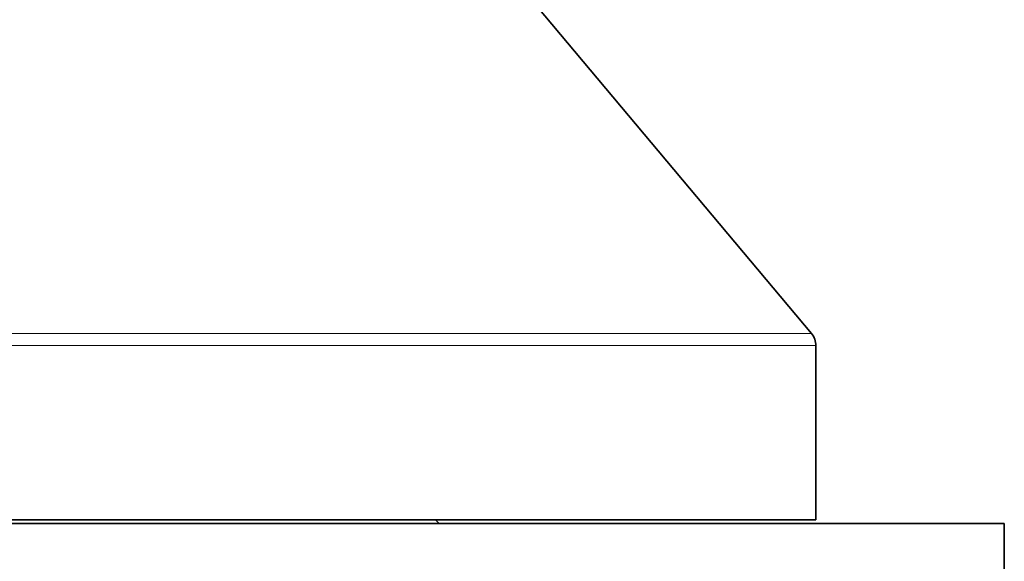
# Model space of a CAD drawing. Units: millimetres. Extents: x 0 to 1478, y 0 to 1758.
# Drawn here: x 868 to 895, y 1138 to 1152 of the extents above; entities that cross this region are included whole.
import ezdxf
from ezdxf import colors
from ezdxf.entities.mleader import LeaderData, LeaderLine
from ezdxf.math import Vec2, Vec3

# ---------------------------------------------------------------- set-up
doc = ezdxf.new("R2010")
doc.units = ezdxf.units.MM
doc.layers.add('DV1_Défaut', color=7, linetype='Continuous')
doc.layers.add('Défaut', color=7, linetype='Continuous')

# ---------------------------------------------------------------- blocks, each defined once
blk = doc.blocks.new('_DOT')
at = {"color": 0}
blk.add_line((0, 0), (-1, 0), dxfattribs=at)
at = {"color": 0, "const_width": 0.333}
blk.add_lwpolyline([(-0.1665, 0, 1), (0.1665, 0, 1)], format="xyb", close=True, dxfattribs=at)
blk = doc.blocks.new('SE')
at = {"layer": 'DV1_Défaut', "color": 7, "linetype": 'Continuous', "lineweight": 35}
for p, q in [((889.479, 1143.545), (880.618, 1154.105)), ((889.596, 1138.605), (889.596, 1143.223)), ((839.596, 1138.505), (894.596, 1138.505)), ((844.596, 1138.605), (889.596, 1138.605)), ((879.596, 1138.505), (879.496, 1138.605)), ((894.596, 1133.505), (894.596, 1138.505))]:
    blk.add_line(p, q, dxfattribs=at)
at = {"layer": 'DV1_Défaut', "color": 7, "linetype": 'Continuous', "lineweight": 18}
for p, q in [((889.479, 1143.545), (844.713, 1143.545)), ((844.596, 1143.223), (889.596, 1143.223))]:
    blk.add_line(p, q, dxfattribs=at)
at = {"layer": 'DV1_Défaut', "color": 7, "linetype": 'Continuous', "lineweight": 35}
blk.add_arc((889.096, 1143.223), 0.5, 0, 40, dxfattribs=at)

msp = doc.modelspace()

# ---------------------------------------------------------------- block references
at = {"layer": 'Défaut'}
msp.add_blockref('SE', (0, 0), dxfattribs=at)

# ---------------------------------------------------------------- leaders
at = {"layer": 'Défaut', "color": 7, "linetype": 'Continuous', "lineweight": 18}
ml = msp.add_multileader_mtext('Standard', dxfattribs=at)
ml.set_content('{\\pxsm0.9;\\fSolid Edge ISO|b1||i0||c0|p34;\\W1.;18/08/2017\\P}', color=256)
ml.set_leader_properties()
ml.set_arrow_properties(name='DOT')
ml.build(insert=Vec2(0, 0))
ml.multileader.update_dxf_attribs({"leader_type": 0, "dogleg_length": 0, "arrow_head_size": 12})
ctx = ml.context
ctx.base_point, ctx.char_height, ctx.arrow_head_size, ctx.landing_gap_size = Vec3(1390.407, 1750.708), 12, 12, 4.2
notes = []
notes.append((ctx, [(0, (0, 0, 0), (0, 0), (1, 0), 1, [])]))
ctx.mtext.insert = Vec3(1392.407, 1756.828)
for ctx, leaders in notes:
    for number, flags, end, landing, length, lines in leaders:
        leader = LeaderData()
        leader.index, (leader.has_last_leader_line, leader.has_dogleg_vector, leader.attachment_direction) = number, flags
        leader.last_leader_point, leader.dogleg_vector, leader.dogleg_length = Vec3(end), Vec3(landing), length
        for number, points, colour, breaks in lines:
            line = LeaderLine()
            line.index, line.vertices, line.color, line.breaks = number, Vec3.list(points), colors.encode_raw_color(colour), breaks
            leader.lines.append(line)
        ctx.leaders.append(leader)

doc.saveas('drawing.dxf')
